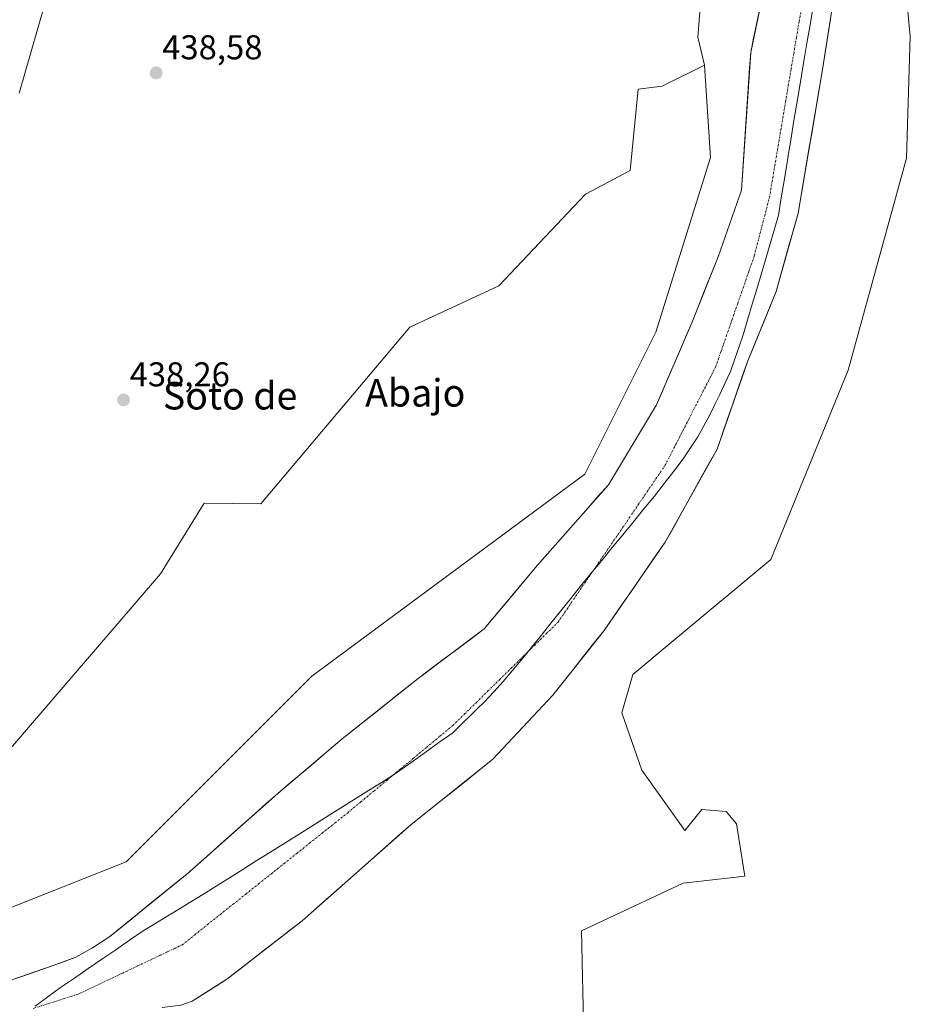
# Model space of a CAD drawing. Units: metres. Extents: x 634738 to 638195, y 4729746 to 4732126.
# Drawn here: x 636369 to 636628, y 4730005 to 4730291 of the extents above; entities that cross this region are included whole.
import ezdxf
from ezdxf.enums import TextEntityAlignment as Align

# ---------------------------------------------------------------- set-up
doc = ezdxf.new("R2010")
doc.units = ezdxf.units.M
doc.header["$MEASUREMENT"] = 0
doc.linetypes.add('TRAZO_Y_PUNTO', pattern=[1, 0.5, -0.25, 0, -0.25])
for name, color, linetype, lineweight in [('Arbolado forestal CxS', 92, 'Continuous', 0), ('Carátula', 7, 'Continuous', 5), ('Corriente natural Cxs', 5, 'Continuous', 13), ('Corriente natural eje', 5, 'TRAZO_Y_PUNTO', 0), ('Corriente natural superficial', 5, 'Continuous', 13), ('Cultivos herbáceos CxS', 92, 'Continuous', 0), ('Curva de nivel normal', 36, 'Continuous', 0), ('Entidad de ámbito territorial', 19, 'Continuous', 0), ('Entidad de ámbito territorial CxS', 92, 'Continuous', 0), ('Punto de cota en terreno', 7, 'Continuous', 0), ('Rótulo de punto de cota en terreno', 19, 'Continuous', 0), ('Suelo desnudo CxS', 43, 'Continuous', 0), ('Texto cartográfico', 19, 'Continuous', 0)]:
    doc.layers.add(name, color=color, linetype=linetype, lineweight=lineweight)
doc.styles.add('Arial', font='txt', dxfattribs={"height": 0.2})

# ---------------------------------------------------------------- blocks, each defined once
blk = doc.blocks.new('*U151')
at = {"layer": 'Cultivos herbáceos CxS', "color": 92, "linetype": 'Continuous', "lineweight": 0}
blk.add_polyline3d([(636533.3691, 4729964.4669, 437.8929), (636532.0201, 4730026.5439, 437.9272), (636561.5875, 4730040.3701, 438.076), (636579.5073, 4730042.3799, 438.0023), (636577.0455, 4730057.6207, 437.8373), (636574.0727, 4730061.1897, 437.8155), (636566.9387, 4730061.7847, 437.8596), (636562.0125, 4730055.7161, 438.3471), (636549.5159, 4730073.2207, 438.0871), (636543.6849, 4730089.8907, 438.2367), (636546.8873, 4730100.9935, 438.629), (636558.6785, 4730110.8509, 438.5045), (636587.0069, 4730134.4833, 438.0646), (636609.5009, 4730189.4959, 438.5735), (636626.5241, 4730251.1995, 438.9183), (636627.5867, 4730286.6411, 438.2405), (636625.4119, 4730309.3355, 438.053)], dxfattribs=at)
blk = doc.blocks.new('*U159')
at = {"layer": 'Cultivos herbáceos CxS', "color": 92, "linetype": 'Continuous', "lineweight": 0}
blk.add_polyline3d([(636566.7999, 4730298.5737, 438.0313), (636565.8447, 4730286.3311, 438.065), (636567.7255, 4730278.2061, 438.4306), (636555.4465, 4730272.0683, 437.7798), (636548.4845, 4730271.2375, 438.2298), (636546.1243, 4730247.6137, 438.2708), (636533.1549, 4730240.7479, 438.1285), (636507.9787, 4730214.0473, 437.9878), (636482.0381, 4730202.0007, 437.8713), (636438.8063, 4730150.6723, 437.8291), (636422.2891, 4730150.8449, 437.6047), (636409.5577, 4730130.3191, 437.5704), (636330.4121, 4730038.2159, 438.1458), (636330.4121, 4730038.2159, 438.1458), (636321.2487, 4730059.8877, 439.2308), (636321.8287, 4730095.8027, 439.5531), (636328.6957, 4730136.9985, 440.0049), (636330.9849, 4730169.0397, 440.4144), (636327.9341, 4730212.5243, 441.8144), (636336.3267, 4730250.6687, 442.3541), (636343.9561, 4730271.2665, 442.7551), (636364.7489, 4730301.0119, 441.0143)], dxfattribs=at)
blk = doc.blocks.new('*U160')
at = {"layer": 'Arbolado forestal CxS', "color": 92, "linetype": 'Continuous', "lineweight": 0}
for points in [[(636415.5401, 4730004.8501, 436.1747), (636418.8301, 4730006.0301, 436.39766), (636428.8901, 4730012.4401, 437.0496), (636450.7801, 4730029.4301, 436.92255), (636482.3401, 4730057.3201, 437.33122), (636506.2401, 4730076.3901, 436.44662), (636523.6401, 4730095.0601, 436.79709), (636538.6001, 4730113.8801, 436.50135), (636556.3601, 4730139.5601, 436.68067), (636571.3901, 4730166.5801, 436.61772), (636580.3301, 4730192.2301, 436.19048), (636588.6201, 4730212.3701, 436.33699), (636594.9401, 4730235.2001, 436.31091), (636602.0901, 4730276.9501, 436.08748), (636608.9601, 4730320.9301, 436.51556)], [(636625.4119, 4730309.3355, 438.05299), (636627.5867, 4730286.6411, 438.24053), (636626.5241, 4730251.1995, 438.9183), (636609.5009, 4730189.4959, 438.57346), (636587.0069, 4730134.4833, 438.06462), (636558.6785, 4730110.8509, 438.5045), (636546.8873, 4730100.9935, 438.62898), (636543.6849, 4730089.8907, 438.23673), (636549.5159, 4730073.2207, 438.08714), (636562.0125, 4730055.7161, 438.3471), (636566.9387, 4730061.7847, 437.85956), (636574.0727, 4730061.1897, 437.81548), (636577.0455, 4730057.6207, 437.83734), (636579.5073, 4730042.3799, 438.00228), (636561.5875, 4730040.3701, 438.07604), (636532.0201, 4730026.5439, 437.92723), (636533.3691, 4729964.4669, 437.8929)]]:
    blk.add_polyline3d(points, dxfattribs=at)
blk = doc.blocks.new('*U161')
at = {"layer": 'Arbolado forestal CxS', "color": 92, "linetype": 'Continuous', "lineweight": 0}
blk.add_polyline3d([(636313.0499, 4730012.2369, 439.4079), (636330.4121, 4730038.2159, 438.1458), (636409.5577, 4730130.3191, 437.5704), (636422.2891, 4730150.8449, 437.6047), (636438.8063, 4730150.6723, 437.8291), (636482.0381, 4730202.0007, 437.8713), (636507.9787, 4730214.0473, 437.9878), (636533.1549, 4730240.7479, 438.1285), (636546.1243, 4730247.6137, 438.2708), (636548.4845, 4730271.2375, 438.2298), (636555.4465, 4730272.0683, 437.7798), (636567.7255, 4730278.2061, 438.4306), (636569.5007, 4730251.3655, 437.1052), (636553.6257, 4730200.5653, 437.5563), (636532.9883, 4730159.2903, 436.8098), (636453.6131, 4730100.5527, 437.5262), (636399.6379, 4730046.5775, 436.4724), (636313.0499, 4730012.2369, 439.4079)], close=True, dxfattribs=at)
blk = doc.blocks.new('*U162')
at = {"layer": 'Arbolado forestal CxS', "color": 92, "linetype": 'Continuous', "lineweight": 0}
for points in [[(636303.5545, 4729998.0289, 439.6071), (636313.0499, 4730012.2369, 439.4079), (636399.6379, 4730046.5775, 436.4724), (636453.6131, 4730100.5527, 437.5262), (636532.9883, 4730159.2903, 436.8098), (636553.6257, 4730200.5653, 437.5563), (636569.5007, 4730251.3655, 437.1052), (636567.7255, 4730278.2061, 438.4306), (636565.8447, 4730286.3311, 438.065), (636566.7999, 4730298.5737, 438.0313)], [(636585.4601, 4730302.5901, 436.3538), (636581.1801, 4730281.8901, 437.1177), (636578.4901, 4730241.8701, 436.7906), (636571.7301, 4730222.4701, 437.2298), (636564.0501, 4730203.2901, 436.7379), (636553.8201, 4730179.4501, 436.5608), (636539.8301, 4730156.2301, 436.1754), (636519.2001, 4730132.8001, 436.2416), (636503.7301, 4730114.2901, 436.0819), (636484.4701, 4730099.8901, 436.0312), (636462.4101, 4730082.2901, 436.0083), (636443.6701, 4730066.4401, 435.9572), (636417.2201, 4730042.9701, 435.9428), (636394.8801, 4730024.8701, 435.7261), (636389.8301, 4730021.5301, 435.5993), (636384.9501, 4730018.8801, 435.5714), (636378.3701, 4730016.3801, 435.5108), (636336.3201, 4730001.8401, 435.5246)]]:
    blk.add_polyline3d(points, dxfattribs=at)
blk = doc.blocks.new('5PATER')
at = {"layer": 'Carátula', "linetype": 'Continuous', "lineweight": 5}
h = blk.add_hatch(color=250, dxfattribs=at)
edge = h.paths.add_edge_path()
edge.add_ellipse((0, 0.01), major_axis=(-1.33, -1.34), ratio=0.999422, start_angle=0, end_angle=360)

msp = doc.modelspace()

# ---------------------------------------------------------------- linework, layer by layer
at = {"layer": 'Arbolado forestal CxS', "color": 92, "linetype": 'Continuous', "lineweight": 0}
for points in [[(636574.99, 4730504.18, 439.69), (636578.67, 4730486.74, 438.86), (636583.99, 4730455.13, 438.02), (636583.38, 4730408.76, 438.66), (636574.33, 4730391.99, 438.74), (636566.45, 4730355.57, 438.48), (636563.71, 4730317.39, 438.23), (636566.8, 4730298.57, 438.03), (636565.84, 4730286.33, 438.06), (636567.73, 4730278.21, 438.43)], [(636608.96, 4730320.93, 436.52), (636602.09, 4730276.95, 436.09), (636594.94, 4730235.2, 436.31), (636588.62, 4730212.37, 436.34), (636580.33, 4730192.23, 436.19), (636571.39, 4730166.58, 436.62), (636556.36, 4730139.56, 436.68), (636538.6, 4730113.88, 436.5), (636523.64, 4730095.06, 436.8), (636506.24, 4730076.39, 436.45), (636482.34, 4730057.32, 437.33), (636450.78, 4730029.43, 436.92), (636428.89, 4730012.44, 437.05), (636418.83, 4730006.03, 436.4), (636415.54, 4730004.85, 436.17), (636410.08, 4730004.17, 435.93)], [(636625.41, 4730309.34, 438.05), (636627.59, 4730286.64, 438.24), (636626.52, 4730251.2, 438.92), (636609.5, 4730189.5, 438.57), (636587.01, 4730134.48, 438.06), (636558.68, 4730110.85, 438.5), (636546.89, 4730100.99, 438.63), (636543.68, 4730089.89, 438.24), (636549.52, 4730073.22, 438.09), (636562.01, 4730055.72, 438.35), (636566.94, 4730061.78, 437.86), (636574.07, 4730061.19, 437.82), (636577.05, 4730057.62, 437.84), (636579.51, 4730042.38, 438), (636561.59, 4730040.37, 438.08), (636532.02, 4730026.54, 437.93), (636533.37, 4729964.47, 437.89)], [(636585.46, 4730302.59, 436.35), (636581.18, 4730281.89, 437.12), (636578.49, 4730241.87, 436.79), (636571.73, 4730222.47, 437.23), (636564.05, 4730203.29, 436.74), (636553.82, 4730179.45, 436.56), (636539.83, 4730156.23, 436.18), (636519.2, 4730132.8, 436.24), (636503.73, 4730114.29, 436.08), (636484.47, 4730099.89, 436.03), (636462.41, 4730082.29, 436.01), (636443.67, 4730066.44, 435.96), (636417.22, 4730042.97, 435.94), (636394.88, 4730024.87, 435.73), (636389.83, 4730021.53, 435.6), (636384.95, 4730018.88, 435.57), (636378.37, 4730016.38, 435.51), (636336.32, 4730001.84, 435.52)], [(636567.73, 4730278.21, 438.43), (636569.5, 4730251.37, 437.11), (636553.63, 4730200.57, 437.56), (636532.99, 4730159.29, 436.81), (636453.61, 4730100.55, 437.53), (636399.64, 4730046.58, 436.47), (636313.05, 4730012.24, 439.41)], [(636567.73, 4730278.21, 438.43), (636569.5, 4730251.37, 437.11), (636553.63, 4730200.57, 437.56), (636532.99, 4730159.29, 436.81), (636453.61, 4730100.55, 437.53), (636399.64, 4730046.58, 436.47), (636313.05, 4730012.24, 439.41)], [(636567.73, 4730278.21, 438.43), (636555.45, 4730272.07, 437.78), (636548.48, 4730271.24, 438.23), (636546.12, 4730247.61, 438.27), (636533.15, 4730240.75, 438.13), (636507.98, 4730214.05, 437.99), (636482.04, 4730202, 437.87), (636438.81, 4730150.67, 437.83), (636422.29, 4730150.84, 437.6), (636409.56, 4730130.32, 437.57), (636330.41, 4730038.22, 438.15)]]:
    msp.add_polyline3d(points, dxfattribs=at)
at = {"layer": 'Corriente natural Cxs', "color": 5, "linetype": 'Continuous', "lineweight": 13}
for points in [[(636364.35, 4730011.53, 435.79), (636369.03, 4730013.15, 436.02), (636373.7, 4730014.76, 435.85), (636378.37, 4730016.38, 435.69), (636381.66, 4730017.63, 435.59), (636384.95, 4730018.88, 435.8), (636387.39, 4730020.21, 435.86), (636389.83, 4730021.53, 435.83), (636392.36, 4730023.2, 435.87), (636394.88, 4730024.87, 435.85), (636398.6, 4730027.89, 435.84), (636402.33, 4730030.9, 435.86), (636406.05, 4730033.92, 435.84), (636409.77, 4730036.94, 435.94), (636413.5, 4730039.95, 436.06), (636417.22, 4730042.97, 436.28), (636420.53, 4730045.9, 436.26), (636423.83, 4730048.84, 436.26), (636427.14, 4730051.77, 436.31), (636430.45, 4730054.71, 436.45), (636433.75, 4730057.64, 436.35), (636437.06, 4730060.57, 436.34), (636440.36, 4730063.51, 436.39), (636443.67, 4730066.44, 436.35), (636447.42, 4730069.61, 436.21), (636451.17, 4730072.78, 436.31), (636454.91, 4730075.95, 436.41), (636458.66, 4730079.12, 436.39), (636462.41, 4730082.29, 436.39), (636466.09, 4730085.22, 436.29), (636469.76, 4730088.16, 436.21), (636473.44, 4730091.09, 436.16), (636477.12, 4730094.02, 436.12), (636480.79, 4730096.96, 436.37), (636484.47, 4730099.89, 436.34), (636488.32, 4730102.77, 436.33), (636492.17, 4730105.65, 436.24), (636496.03, 4730108.53, 436.05), (636499.88, 4730111.41, 436.16), (636503.73, 4730114.29, 436.24), (636506.82, 4730117.99, 436.37), (636509.92, 4730121.69, 436.6), (636513.01, 4730125.4, 436.76), (636516.11, 4730129.1, 436.67), (636519.2, 4730132.8, 436.54), (636522.15, 4730136.15, 436.58), (636525.09, 4730139.49, 436.47), (636528.04, 4730142.84, 436.37), (636530.99, 4730146.19, 436.52), (636533.94, 4730149.54, 436.62), (636536.88, 4730152.88, 436.59), (636539.83, 4730156.23, 436.4), (636542.16, 4730160.1, 436.34), (636544.49, 4730163.97, 436.43), (636546.83, 4730167.84, 436.51), (636549.16, 4730171.71, 436.59), (636551.49, 4730175.58, 436.63), (636553.82, 4730179.45, 436.5), (636555.53, 4730183.42, 436.47), (636557.23, 4730187.4, 436.56), (636558.94, 4730191.37, 436.94), (636560.64, 4730195.34, 437.12), (636562.35, 4730199.32, 436.96), (636564.05, 4730203.29, 436.82), (636565.59, 4730207.13, 437.09), (636567.12, 4730210.96, 437.23), (636568.66, 4730214.8, 437.13), (636570.19, 4730218.63, 437.09), (636571.73, 4730222.47, 437.13), (636573.08, 4730226.35, 437.16), (636574.43, 4730230.23, 437.09), (636575.79, 4730234.11, 436.93), (636577.14, 4730237.99, 436.79), (636578.49, 4730241.87, 436.67), (636578.79, 4730246.32, 436.5), (636579.09, 4730250.76, 436.47), (636579.39, 4730255.21, 436.63), (636579.69, 4730259.66, 436.86), (636579.98, 4730264.1, 436.99), (636580.28, 4730268.55, 436.62), (636580.58, 4730273, 436.35), (636580.88, 4730277.44, 436.96), (636581.18, 4730281.89, 437.33), (636582.04, 4730286.03, 437.1), (636582.89, 4730290.17, 436.75), (636583.75, 4730294.31, 436.6)], [(636604.38, 4730291.61, 436), (636603.62, 4730286.72, 436), (636602.85, 4730281.84, 436.02), (636602.09, 4730276.95, 436.06), (636601.3, 4730272.31, 436.14), (636600.5, 4730267.67, 436.19), (636599.71, 4730263.03, 436.13), (636598.91, 4730258.39, 436.22), (636598.12, 4730253.76, 436.21), (636597.32, 4730249.12, 436.13), (636596.53, 4730244.48, 436.14), (636595.73, 4730239.84, 436.25), (636594.94, 4730235.2, 436.38), (636593.68, 4730230.63, 436.54), (636592.41, 4730226.07, 436.71), (636591.15, 4730221.5, 436.79), (636589.88, 4730216.94, 436.66), (636588.62, 4730212.37, 436.46), (636586.96, 4730208.34, 436.37), (636585.3, 4730204.31, 436.45), (636583.65, 4730200.29, 436.44), (636581.99, 4730196.26, 436.28), (636580.33, 4730192.23, 436.1), (636578.84, 4730187.96, 436.14), (636577.35, 4730183.68, 436.16), (636575.86, 4730179.41, 436.1), (636574.37, 4730175.13, 436.14), (636572.88, 4730170.86, 436.18), (636571.39, 4730166.58, 436.19), (636569.24, 4730162.72, 436.13), (636567.1, 4730158.86, 436.13), (636564.95, 4730155, 436.25), (636562.8, 4730151.14, 436.35), (636560.65, 4730147.28, 436.46), (636558.51, 4730143.42, 436.52), (636556.36, 4730139.56, 436.47), (636553.82, 4730135.89, 436.42), (636551.29, 4730132.22, 436.32), (636548.75, 4730128.55, 436.21), (636546.21, 4730124.89, 436.02), (636543.67, 4730121.22, 435.96), (636541.14, 4730117.55, 435.92), (636538.6, 4730113.88, 435.93), (636535.61, 4730110.12, 436.08), (636532.62, 4730106.35, 436.12), (636529.62, 4730102.59, 436.05), (636526.63, 4730098.82, 436.07), (636523.64, 4730095.06, 436.09), (636520.74, 4730091.95, 435.95), (636517.84, 4730088.84, 435.94), (636514.94, 4730085.73, 436.32), (636512.04, 4730082.61, 436.1), (636509.14, 4730079.5, 436), (636506.24, 4730076.39, 436.06), (636502.83, 4730073.67, 436.02), (636499.41, 4730070.94, 436.14), (636496, 4730068.22, 436), (636492.58, 4730065.49, 436.22), (636489.17, 4730062.77, 436.3), (636485.75, 4730060.04, 436.23), (636482.34, 4730057.32, 436.16), (636478.83, 4730054.22, 436.07), (636475.33, 4730051.12, 436.04), (636471.82, 4730048.02, 435.94), (636468.31, 4730044.92, 435.96), (636464.81, 4730041.83, 435.96), (636461.3, 4730038.73, 435.98), (636457.79, 4730035.63, 436.3), (636454.29, 4730032.53, 436.18), (636450.78, 4730029.43, 435.88), (636447.13, 4730026.6, 436.22), (636443.48, 4730023.77, 436.31), (636439.84, 4730020.94, 436.29), (636436.19, 4730018.1, 436.17), (636432.54, 4730015.27, 436.2), (636428.89, 4730012.44, 436.11), (636425.54, 4730010.3, 435.99), (636422.18, 4730008.17, 435.98), (636418.83, 4730006.03, 435.94), (636415.54, 4730004.85, 435.9)]]:
    msp.add_polyline3d(points, dxfattribs=at)
at = {"layer": 'Corriente natural eje', "color": 5, "linetype": 'TRAZO_Y_PUNTO', "lineweight": 0}
msp.add_polyline3d([(636372.57, 4730003.94, 435.48), (636376.94, 4730005.32, 435.45), (636381.31, 4730006.71, 435.43), (636385.68, 4730008.09, 435.41), (636390, 4730010.14, 435.44), (636394.31, 4730012.18, 435.49), (636398.63, 4730014.23, 435.57), (636402.94, 4730016.28, 435.62), (636407.26, 4730018.33, 435.64), (636411.57, 4730020.37, 435.72), (636415.89, 4730022.42, 435.78), (636419.59, 4730025.38, 435.81), (636423.3, 4730028.33, 435.81), (636427, 4730031.29, 435.83), (636430.71, 4730034.24, 435.83), (636434.41, 4730037.2, 435.83), (636438.11, 4730040.15, 435.84), (636441.82, 4730043.11, 435.83), (636445.52, 4730046.06, 435.84), (636449.22, 4730049.02, 435.84), (636452.93, 4730051.97, 435.85), (636456.63, 4730054.93, 435.84), (636460.34, 4730057.88, 435.84), (636464.04, 4730060.84, 435.85), (636467.86, 4730064.01, 435.85), (636471.69, 4730067.19, 435.85), (636475.51, 4730070.36, 435.85), (636479.33, 4730073.54, 435.85), (636483.15, 4730076.71, 435.85), (636486.98, 4730079.88, 435.85), (636490.8, 4730083.06, 435.84), (636494.62, 4730086.23, 435.86), (636498.02, 4730089.57, 435.86), (636501.42, 4730092.91, 435.87), (636504.81, 4730096.25, 435.86), (636508.21, 4730099.59, 435.87), (636511.61, 4730102.93, 435.86), (636515.01, 4730106.27, 435.86), (636518.4, 4730109.61, 435.87), (636521.8, 4730112.95, 435.87), (636525.2, 4730116.29, 435.87), (636527.79, 4730120.08, 435.87), (636530.37, 4730123.87, 435.87), (636532.96, 4730127.66, 435.9), (636535.55, 4730131.45, 435.89), (636538.13, 4730135.24, 435.9), (636540.72, 4730139.03, 435.89), (636543.31, 4730142.82, 435.9), (636545.89, 4730146.61, 435.91), (636548.48, 4730150.4, 435.94), (636551.07, 4730154.19, 435.94), (636553.65, 4730157.98, 435.94), (636556.24, 4730161.77, 435.98), (636558.35, 4730165.87, 436.05), (636560.45, 4730169.96, 436.06), (636562.56, 4730174.06, 436.06), (636564.66, 4730178.15, 435.98), (636566.77, 4730182.25, 436), (636568.87, 4730186.34, 436.15), (636570.98, 4730190.44, 436.24), (636572.59, 4730195.06, 436.39), (636574.19, 4730199.67, 436.78), (636575.8, 4730204.29, 437.2), (636577.4, 4730208.9, 437.2), (636579.01, 4730213.52, 437.06), (636580.61, 4730218.13, 437.12), (636582.22, 4730222.75, 437.17), (636583.32, 4730227.01, 437.04), (636584.43, 4730231.26, 436.9), (636585.53, 4730235.52, 436.76), (636586.63, 4730239.77, 436.61), (636587.41, 4730244.41, 436.46), (636588.2, 4730249.06, 436.38), (636588.98, 4730253.7, 436.39), (636589.77, 4730258.35, 436.44), (636590.55, 4730262.99, 436.41), (636591.34, 4730267.64, 436.3), (636592.12, 4730272.28, 436.26), (636592.91, 4730276.92, 436.29), (636593.69, 4730281.57, 436.31), (636594.48, 4730286.21, 436.28), (636595.26, 4730290.86, 436.23), (636596.05, 4730295.5, 436.22)], dxfattribs=at)
at = {"layer": 'Corriente natural superficial', "color": 5, "linetype": 'Continuous', "lineweight": 13}
for points in [[(636364.35, 4730011.53, 435.79), (636369.03, 4730013.15, 436.02), (636373.7, 4730014.76, 435.85), (636378.37, 4730016.38, 435.69), (636381.66, 4730017.63, 435.59), (636384.95, 4730018.88, 435.8), (636387.39, 4730020.21, 435.86), (636389.83, 4730021.53, 435.83), (636392.36, 4730023.2, 435.87), (636394.88, 4730024.87, 435.85), (636398.6, 4730027.89, 435.84), (636402.33, 4730030.9, 435.86), (636406.05, 4730033.92, 435.84), (636409.77, 4730036.94, 435.94), (636413.5, 4730039.95, 436.06), (636417.22, 4730042.97, 436.28), (636420.53, 4730045.9, 436.26), (636423.83, 4730048.84, 436.26), (636427.14, 4730051.77, 436.31), (636430.45, 4730054.71, 436.45), (636433.75, 4730057.64, 436.35), (636437.06, 4730060.57, 436.34), (636440.36, 4730063.51, 436.39), (636443.67, 4730066.44, 436.35), (636447.42, 4730069.61, 436.21), (636451.17, 4730072.78, 436.31), (636454.91, 4730075.95, 436.41), (636458.66, 4730079.12, 436.39), (636462.41, 4730082.29, 436.39), (636466.09, 4730085.22, 436.29), (636469.76, 4730088.16, 436.21), (636473.44, 4730091.09, 436.16), (636477.12, 4730094.02, 436.12), (636480.79, 4730096.96, 436.37), (636484.47, 4730099.89, 436.34), (636488.32, 4730102.77, 436.33), (636492.17, 4730105.65, 436.24), (636496.03, 4730108.53, 436.04), (636499.88, 4730111.41, 436.16), (636503.73, 4730114.29, 436.24), (636506.82, 4730117.99, 436.37), (636509.92, 4730121.69, 436.6), (636513.01, 4730125.4, 436.76), (636516.11, 4730129.1, 436.67), (636519.2, 4730132.8, 436.54), (636522.15, 4730136.15, 436.58), (636525.09, 4730139.49, 436.47), (636528.04, 4730142.84, 436.37), (636530.99, 4730146.19, 436.52), (636533.94, 4730149.54, 436.62), (636536.88, 4730152.88, 436.59), (636539.83, 4730156.23, 436.4), (636542.16, 4730160.1, 436.34), (636544.49, 4730163.97, 436.43), (636546.83, 4730167.84, 436.51), (636549.16, 4730171.71, 436.59), (636551.49, 4730175.58, 436.63), (636553.82, 4730179.45, 436.5), (636555.53, 4730183.42, 436.47), (636557.23, 4730187.4, 436.56), (636558.94, 4730191.37, 436.94), (636560.64, 4730195.34, 437.12), (636562.35, 4730199.32, 436.96), (636564.05, 4730203.29, 436.82), (636565.59, 4730207.13, 437.09), (636567.12, 4730210.96, 437.23), (636568.66, 4730214.8, 437.13), (636570.19, 4730218.63, 437.09), (636571.73, 4730222.47, 437.13), (636573.08, 4730226.35, 437.16), (636574.43, 4730230.23, 437.09), (636575.79, 4730234.11, 436.93), (636577.14, 4730237.99, 436.79), (636578.49, 4730241.87, 436.67), (636578.79, 4730246.32, 436.5), (636579.09, 4730250.76, 436.47), (636579.39, 4730255.21, 436.63), (636579.69, 4730259.66, 436.86), (636579.98, 4730264.1, 436.99), (636580.28, 4730268.55, 436.62), (636580.58, 4730273, 436.35), (636580.88, 4730277.44, 436.96), (636581.18, 4730281.89, 437.33), (636582.04, 4730286.03, 437.1), (636582.89, 4730290.17, 436.75), (636583.75, 4730294.31, 436.6)], [(636604.38, 4730291.61, 436), (636603.62, 4730286.72, 436), (636602.85, 4730281.84, 436.02), (636602.09, 4730276.95, 436.06), (636601.3, 4730272.31, 436.14), (636600.5, 4730267.67, 436.19), (636599.71, 4730263.03, 436.13), (636598.91, 4730258.39, 436.22), (636598.12, 4730253.76, 436.21), (636597.32, 4730249.12, 436.13), (636596.53, 4730244.48, 436.14), (636595.73, 4730239.84, 436.25), (636594.94, 4730235.2, 436.38), (636593.68, 4730230.63, 436.54), (636592.41, 4730226.07, 436.71), (636591.15, 4730221.5, 436.79), (636589.88, 4730216.94, 436.66), (636588.62, 4730212.37, 436.46), (636586.96, 4730208.34, 436.37), (636585.3, 4730204.31, 436.45), (636583.65, 4730200.29, 436.44), (636581.99, 4730196.26, 436.28), (636580.33, 4730192.23, 436.1), (636578.84, 4730187.96, 436.14), (636577.35, 4730183.68, 436.16), (636575.86, 4730179.41, 436.1), (636574.37, 4730175.13, 436.14), (636572.88, 4730170.86, 436.18), (636571.39, 4730166.58, 436.19), (636569.24, 4730162.72, 436.13), (636567.1, 4730158.86, 436.13), (636564.95, 4730155, 436.25), (636562.8, 4730151.14, 436.35), (636560.65, 4730147.28, 436.46), (636558.51, 4730143.42, 436.52), (636556.36, 4730139.56, 436.47), (636553.82, 4730135.89, 436.42), (636551.29, 4730132.22, 436.32), (636548.75, 4730128.55, 436.21), (636546.21, 4730124.89, 436.02), (636543.67, 4730121.22, 435.96), (636541.14, 4730117.55, 435.92), (636538.6, 4730113.88, 435.93), (636535.61, 4730110.12, 436.08), (636532.62, 4730106.35, 436.12), (636529.62, 4730102.59, 436.05), (636526.63, 4730098.82, 436.07), (636523.64, 4730095.06, 436.09), (636520.74, 4730091.95, 435.95), (636517.84, 4730088.84, 435.94), (636514.94, 4730085.73, 436.32), (636512.04, 4730082.61, 436.1), (636509.14, 4730079.5, 436), (636506.24, 4730076.39, 436.06), (636502.83, 4730073.67, 436.02), (636499.41, 4730070.94, 436.14), (636496, 4730068.22, 436), (636492.58, 4730065.49, 436.22), (636489.17, 4730062.77, 436.3), (636485.75, 4730060.04, 436.23), (636482.34, 4730057.32, 436.16), (636478.83, 4730054.22, 436.07), (636475.33, 4730051.12, 436.04), (636471.82, 4730048.02, 435.94), (636468.31, 4730044.92, 435.96), (636464.81, 4730041.83, 435.96), (636461.3, 4730038.73, 435.98), (636457.79, 4730035.63, 436.3), (636454.29, 4730032.53, 436.18), (636450.78, 4730029.43, 435.88), (636447.13, 4730026.6, 436.22), (636443.48, 4730023.77, 436.31), (636439.84, 4730020.94, 436.29), (636436.19, 4730018.1, 436.17), (636432.54, 4730015.27, 436.2), (636428.89, 4730012.44, 436.11), (636425.54, 4730010.3, 435.99), (636422.18, 4730008.17, 435.98), (636418.83, 4730006.03, 435.94), (636415.54, 4730004.85, 435.9)]]:
    msp.add_polyline3d(points, dxfattribs=at)
at = {"layer": 'Cultivos herbáceos CxS', "color": 92, "linetype": 'Continuous', "lineweight": 0}
for points in [[(636574.99, 4730504.18, 439.69), (636578.67, 4730486.74, 438.86), (636583.99, 4730455.13, 438.02), (636583.38, 4730408.76, 438.66), (636574.33, 4730391.99, 438.74), (636566.45, 4730355.57, 438.48), (636563.71, 4730317.39, 438.23), (636566.8, 4730298.57, 438.03), (636565.84, 4730286.33, 438.06), (636567.73, 4730278.21, 438.43)], [(636625.41, 4730309.34, 438.05), (636627.59, 4730286.64, 438.24), (636626.52, 4730251.2, 438.92), (636609.5, 4730189.5, 438.57), (636587.01, 4730134.48, 438.06), (636558.68, 4730110.85, 438.5), (636546.89, 4730100.99, 438.63), (636543.68, 4730089.89, 438.24), (636549.52, 4730073.22, 438.09), (636562.01, 4730055.72, 438.35), (636566.94, 4730061.78, 437.86), (636574.07, 4730061.19, 437.82), (636577.05, 4730057.62, 437.84), (636579.51, 4730042.38, 438), (636561.59, 4730040.37, 438.08), (636532.02, 4730026.54, 437.93), (636533.37, 4729964.47, 437.89)], [(636567.73, 4730278.21, 438.43), (636555.45, 4730272.07, 437.78), (636548.48, 4730271.24, 438.23), (636546.12, 4730247.61, 438.27), (636533.15, 4730240.75, 438.13), (636507.98, 4730214.05, 437.99), (636482.04, 4730202, 437.87), (636438.81, 4730150.67, 437.83), (636422.29, 4730150.84, 437.6), (636409.56, 4730130.32, 437.57), (636330.41, 4730038.22, 438.15)]]:
    msp.add_polyline3d(points, dxfattribs=at)
at = {"layer": 'Curva de nivel normal', "color": 36, "linetype": 'Continuous', "lineweight": 0}
msp.add_polyline3d([(636368.48, 4730270.1, 440), (636377.68, 4730302.14, 440)], dxfattribs=at)
at = {"layer": 'Entidad de ámbito territorial', "color": 19, "linetype": 'Continuous', "lineweight": 0}
for points in [[(636599.13, 4730294.1, 436.11), (636598.33, 4730289.38, 436.11), (636597.54, 4730284.65, 436.15), (636596.74, 4730279.93, 436.17), (636595.95, 4730275.2, 436.18), (636595.15, 4730270.48, 436.23), (636594.41, 4730265.99, 436.3), (636593.67, 4730261.51, 436.34), (636592.94, 4730257.02, 436.34), (636592.2, 4730252.53, 436.3), (636591.46, 4730248.04, 436.29), (636590.72, 4730243.55, 436.36), (636589.99, 4730239.07, 436.5), (636589.25, 4730234.58, 436.64), (636587.99, 4730230.27, 436.78), (636586.72, 4730225.96, 436.91), (636585.46, 4730221.66, 436.97), (636584.19, 4730217.35, 436.92), (636582.92, 4730213.04, 436.82), (636581.66, 4730208.73, 436.82), (636580.39, 4730204.43, 436.83), (636579.13, 4730200.12, 436.63), (636577.85, 4730196.46, 436.3), (636576.56, 4730192.8, 435.96), (636575.28, 4730189.14, 436.05), (636573.75, 4730185.81, 436.06), (636572.23, 4730182.48, 435.99), (636570.76, 4730179.53, 435.94), (636569.3, 4730176.58, 435.94), (636567.58, 4730173.38, 435.96), (636565.86, 4730170.17, 435.95)], [(636565.86, 4730170.17, 435.95), (636563.72, 4730166.98, 435.95), (636561.58, 4730163.79, 435.93), (636558.8, 4730160.16, 435.96), (636556.01, 4730156.54, 435.99), (636553.23, 4730152.91, 436.01), (636550.16, 4730149.17, 435.99), (636547.09, 4730145.43, 435.92), (636544.02, 4730141.69, 435.9), (636540.95, 4730137.94, 435.88), (636537.88, 4730134.2, 435.89), (636534.81, 4730130.46, 435.9), (636531.74, 4730126.72, 435.9), (636528.86, 4730123.13, 435.87), (636525.99, 4730119.54, 435.87), (636523.11, 4730115.95, 435.87), (636520.23, 4730112.36, 435.88), (636517.36, 4730108.77, 435.86), (636514.48, 4730105.18, 435.86), (636511.87, 4730102.08, 435.86), (636509.26, 4730098.98, 435.86), (636506.46, 4730096.01, 435.86), (636503.66, 4730093.03, 435.86), (636501.85, 4730091.22, 435.86), (636500.04, 4730089.41, 435.86), (636497.29, 4730086.75, 435.86), (636494.55, 4730084.09, 435.85), (636490.54, 4730081.22, 435.84), (636486.52, 4730078.35, 435.85), (636482.5, 4730075.47, 435.85), (636478.49, 4730072.6, 435.85), (636474.3, 4730069.96, 435.85), (636470.1, 4730067.33, 435.86), (636465.91, 4730064.69, 435.87), (636461.71, 4730062.06, 435.87), (636457.52, 4730059.42, 435.85), (636453.32, 4730056.79, 435.85), (636449.13, 4730054.15, 435.85), (636445.24, 4730051.71, 435.86), (636441.34, 4730049.27, 435.86), (636437.45, 4730046.83, 435.86), (636433.55, 4730044.38, 435.91), (636429.66, 4730041.94, 435.86), (636425.77, 4730039.5, 435.85), (636421.87, 4730037.06, 435.88), (636417.98, 4730034.62, 435.86), (636414.63, 4730032.59, 435.81), (636411.28, 4730030.55, 435.75), (636407.93, 4730028.52, 435.7), (636404.58, 4730026.48, 435.76), (636400.58, 4730023.74, 435.79), (636396.57, 4730021, 435.75), (636392.57, 4730018.26, 435.59), (636388.56, 4730015.52, 435.59), (636384.55, 4730012.78, 435.47), (636380.55, 4730010.04, 435.46), (636376.85, 4730007.33, 435.49), (636373.16, 4730004.62, 435.47)]]:
    msp.add_polyline3d(points, dxfattribs=at)
at = {"layer": 'Entidad de ámbito territorial CxS', "color": 92, "linetype": 'Continuous', "lineweight": 0}
msp.add_polyline3d([(636373.16, 4730004.62, 435.47), (636376.85, 4730007.33, 435.49), (636380.55, 4730010.04, 435.46), (636384.55, 4730012.78, 435.47), (636388.56, 4730015.52, 435.59), (636392.57, 4730018.26, 435.59), (636396.57, 4730021, 435.75), (636400.58, 4730023.74, 435.79), (636404.58, 4730026.48, 435.76), (636407.93, 4730028.52, 435.7), (636411.28, 4730030.55, 435.75), (636414.63, 4730032.59, 435.81), (636417.98, 4730034.62, 435.86), (636421.87, 4730037.06, 435.88), (636425.77, 4730039.5, 435.85), (636429.66, 4730041.94, 435.86), (636433.55, 4730044.38, 435.91), (636437.45, 4730046.83, 435.86), (636441.34, 4730049.27, 435.86), (636445.24, 4730051.71, 435.86), (636449.13, 4730054.15, 435.85), (636453.32, 4730056.79, 435.85), (636457.52, 4730059.42, 435.85), (636461.71, 4730062.06, 435.87), (636465.91, 4730064.69, 435.87), (636470.1, 4730067.33, 435.86), (636474.3, 4730069.96, 435.85), (636478.49, 4730072.6, 435.85), (636482.5, 4730075.47, 435.85), (636486.52, 4730078.35, 435.85), (636490.54, 4730081.22, 435.84), (636494.55, 4730084.09, 435.85), (636497.29, 4730086.75, 435.86), (636500.04, 4730089.41, 435.86), (636501.85, 4730091.22, 435.86), (636503.66, 4730093.03, 435.86), (636506.46, 4730096.01, 435.86), (636509.26, 4730098.98, 435.86), (636511.87, 4730102.08, 435.86), (636514.48, 4730105.18, 435.86), (636517.36, 4730108.77, 435.86), (636520.23, 4730112.36, 435.88), (636523.11, 4730115.95, 435.87), (636525.99, 4730119.54, 435.87), (636528.86, 4730123.13, 435.87), (636531.74, 4730126.72, 435.9), (636534.81, 4730130.46, 435.9), (636537.88, 4730134.2, 435.89), (636540.95, 4730137.94, 435.88), (636544.02, 4730141.69, 435.9), (636547.09, 4730145.43, 435.92), (636550.16, 4730149.17, 435.99), (636553.23, 4730152.91, 436.01), (636556.01, 4730156.54, 435.99), (636558.8, 4730160.16, 435.96), (636561.58, 4730163.79, 435.93), (636563.72, 4730166.98, 435.95), (636565.86, 4730170.17, 435.95), (636567.58, 4730173.38, 435.96), (636569.3, 4730176.58, 435.94), (636570.76, 4730179.53, 435.94), (636572.23, 4730182.48, 435.99), (636573.75, 4730185.81, 436.06), (636575.28, 4730189.14, 436.05), (636576.56, 4730192.8, 435.96), (636577.85, 4730196.46, 436.3), (636579.13, 4730200.12, 436.63), (636580.39, 4730204.43, 436.83), (636581.66, 4730208.73, 436.82), (636582.92, 4730213.04, 436.82), (636584.19, 4730217.35, 436.92), (636585.46, 4730221.66, 436.97), (636586.72, 4730225.96, 436.91), (636587.99, 4730230.27, 436.78), (636589.25, 4730234.58, 436.64), (636589.99, 4730239.07, 436.5), (636590.72, 4730243.55, 436.36), (636591.46, 4730248.04, 436.29), (636592.2, 4730252.53, 436.3), (636592.94, 4730257.02, 436.34), (636593.67, 4730261.51, 436.34), (636594.41, 4730265.99, 436.3), (636595.15, 4730270.48, 436.23), (636595.95, 4730275.2, 436.18), (636596.74, 4730279.93, 436.17), (636597.54, 4730284.65, 436.15), (636598.33, 4730289.38, 436.11), (636599.13, 4730294.1, 436.11)], dxfattribs=at)
at = {"layer": 'Suelo desnudo CxS', "color": 43, "linetype": 'Continuous', "lineweight": 0}
for points in [[(636608.96, 4730320.93, 436.52), (636602.09, 4730276.95, 436.09), (636594.94, 4730235.2, 436.31), (636588.62, 4730212.37, 436.34), (636580.33, 4730192.23, 436.19), (636571.39, 4730166.58, 436.62), (636556.36, 4730139.56, 436.68), (636538.6, 4730113.88, 436.5), (636523.64, 4730095.06, 436.8), (636506.24, 4730076.39, 436.45), (636482.34, 4730057.32, 437.33), (636450.78, 4730029.43, 436.92), (636428.89, 4730012.44, 437.05), (636418.83, 4730006.03, 436.4), (636415.54, 4730004.85, 436.17), (636410.08, 4730004.17, 435.93)], [(636608.96, 4730320.93, 436.52), (636602.09, 4730276.95, 436.09), (636594.94, 4730235.2, 436.31), (636588.62, 4730212.37, 436.34), (636580.33, 4730192.23, 436.19), (636571.39, 4730166.58, 436.62), (636556.36, 4730139.56, 436.68), (636538.6, 4730113.88, 436.5), (636523.64, 4730095.06, 436.8), (636506.24, 4730076.39, 436.45), (636482.34, 4730057.32, 437.33), (636450.78, 4730029.43, 436.92), (636428.89, 4730012.44, 437.05), (636418.83, 4730006.03, 436.4), (636415.54, 4730004.85, 436.17)], [(636336.32, 4730001.84, 435.52), (636378.37, 4730016.38, 435.51), (636384.95, 4730018.88, 435.57), (636389.83, 4730021.53, 435.6), (636394.88, 4730024.87, 435.73), (636417.22, 4730042.97, 435.94), (636443.67, 4730066.44, 435.96), (636462.41, 4730082.29, 436.01), (636484.47, 4730099.89, 436.03), (636503.73, 4730114.29, 436.08), (636519.2, 4730132.8, 436.24), (636539.83, 4730156.23, 436.18), (636553.82, 4730179.45, 436.56), (636564.05, 4730203.29, 436.74), (636571.73, 4730222.47, 437.23), (636578.49, 4730241.87, 436.79), (636581.18, 4730281.89, 437.12), (636585.46, 4730302.59, 436.35)], [(636585.46, 4730302.59, 436.35), (636581.18, 4730281.89, 437.12), (636578.49, 4730241.87, 436.79), (636571.73, 4730222.47, 437.23), (636564.05, 4730203.29, 436.74), (636553.82, 4730179.45, 436.56), (636539.83, 4730156.23, 436.18), (636519.2, 4730132.8, 436.24), (636503.73, 4730114.29, 436.08), (636484.47, 4730099.89, 436.03), (636462.41, 4730082.29, 436.01), (636443.67, 4730066.44, 435.96), (636417.22, 4730042.97, 435.94), (636394.88, 4730024.87, 435.73), (636389.83, 4730021.53, 435.6), (636384.95, 4730018.88, 435.57), (636378.37, 4730016.38, 435.51), (636336.32, 4730001.84, 435.52)]]:
    msp.add_polyline3d(points, dxfattribs=at)

# ---------------------------------------------------------------- block references
at = {"layer": 'Arbolado forestal CxS', "color": 92, "linetype": 'Continuous', "lineweight": 0}
for name in ['*U162', '*U161', '*U160']:
    msp.add_blockref(name, (0, 0), dxfattribs=at)
at = {"layer": 'Cultivos herbáceos CxS', "color": 92, "linetype": 'Continuous', "lineweight": 0}
for name in ['*U151', '*U159']:
    msp.add_blockref(name, (0, 0), dxfattribs=at)
at = {"layer": 'Punto de cota en terreno', "linetype": 'Continuous', "lineweight": 0}
for p in [(636408.33, 4730275.97, 438.58), (636398.86, 4730180.87, 438.26)]:
    msp.add_blockref('5PATER', p, dxfattribs=at)

# ---------------------------------------------------------------- texts
at = {"layer": 'Rótulo de punto de cota en terreno', "color": 19, "linetype": 'Continuous', "lineweight": 0, "style": 'Arial'}
for s, p in [('438,58', (636410.09, 4730277.73)), ('438,26', (636400.62, 4730182.63))]:
    msp.add_text(s, height=7, dxfattribs=at).set_placement(p, align=Align.BOTTOM_LEFT)
at = {"layer": 'Texto cartográfico', "color": 19, "linetype": 'Continuous', "lineweight": 0, "style": 'Arial'}
for s, p in [('Abajo', (636483.65, 4730182.94)), ('Soto de', (636429.83, 4730182.1))]:
    msp.add_text(s, height=8, dxfattribs=at).set_placement(p, align=Align.MIDDLE_CENTER)

doc.saveas('drawing.dxf')
